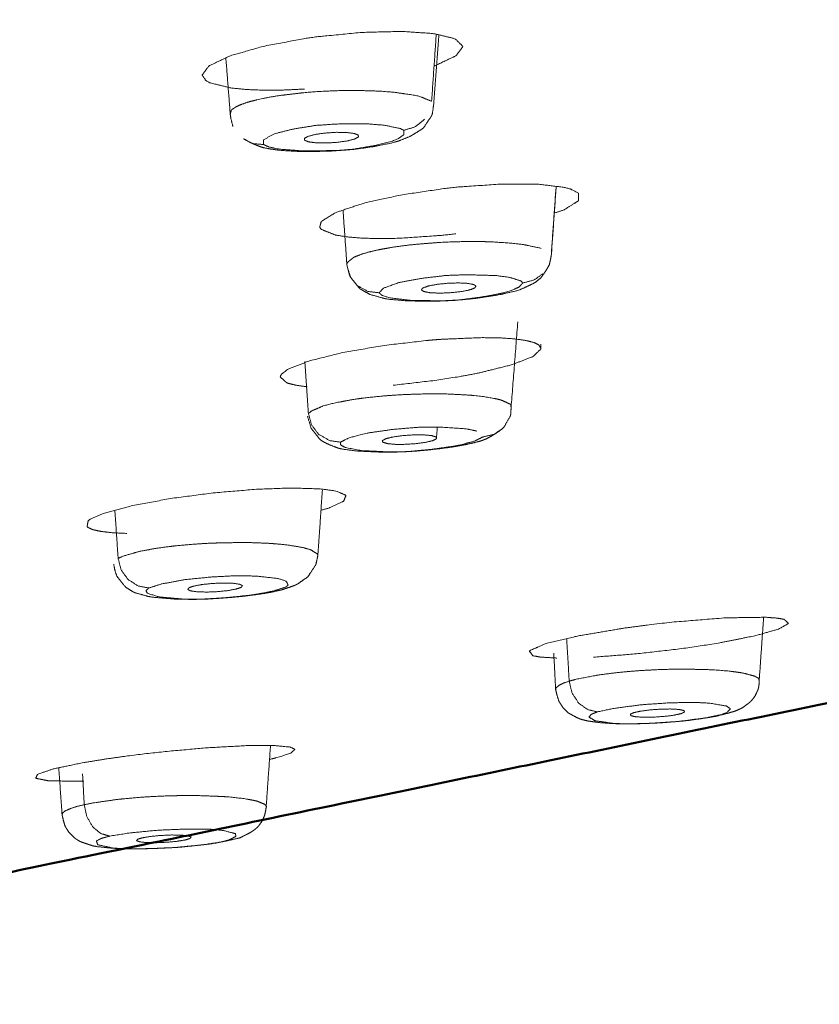
# Model space of a CAD drawing. Extents: x 1497 to 8792, y 245 to 5775.
# Drawn here: x 7548 to 7561, y 5560 to 5577 of the extents above; entities that cross this region are included whole.
import ezdxf

# ---------------------------------------------------------------- set-up
doc = ezdxf.new("R2010")
doc.units = 0
doc.header["$LTSCALE"] = 0.25
doc.header["$MEASUREMENT"] = 0
doc.layers.get('0').update_dxf_attribs({"linetype": 'CONTINUOUS', "lineweight": 50})

msp = doc.modelspace()

# ---------------------------------------------------------------- linework, layer by layer
at = {"lineweight": 5}
msp.add_line((7553.0479, 5572.5559), (7553.07, 5572.4621), dxfattribs=at)
msp.add_open_spline([(7475.4818, 5595.6758), (7512.3964, 5594.5309), (7523.5941, 5593.6977), (7545.2849, 5591.2336), (7564.1226, 5587.6891), (7569.6956, 5586.1818), (7582.6843, 5579.985), (7583.2576, 5579.3597), (7583.3829, 5579.2018), (7582.6843, 5573.3905), (7578.2094, 5570.4164), (7569.9644, 5567.275), (7569.6956, 5567.1937), (7545.2849, 5562.1419), (7530.8606, 5560.4442)], degree=1, knots=[0, 0, 0.1323962, 0.1754082, 0.2669241, 0.3649923, 0.4014108, 0.5354935, 0.5483687, 0.5516099, 0.6697922, 0.7322929, 0.8024868, 0.8043925, 0.9384751, 1, 1])
for points, knots in [([(7554.4756, 5575.8059), (7554.491, 5575.8103), (7554.8353, 5575.9733), (7554.9486, 5576.126), (7554.8218, 5576.2518), (7554.4704, 5576.3373), (7553.9381, 5576.3727), (7553.2727, 5576.3545), (7552.5588, 5576.2843), (7552.3374, 5576.2528)], [0, 0, 0.0039702, 0.1413266, 0.2776339, 0.4132412, 0.5489619, 0.6837588, 0.8206505, 0.9571026, 1, 1]), ([(7552.3374, 5576.2528), (7551.6709, 5576.126), (7551.1355, 5575.9725), (7550.7894, 5575.8087), (7550.6768, 5575.6567), (7550.7416, 5575.5644), (7550.8038, 5575.5307), (7551.155, 5575.4454), (7551.4228, 5575.4198), (7551.6874, 5575.41), (7551.9777, 5575.4114), (7552.3525, 5575.4281)], [0, 0, 0.1260445, 0.2517262, 0.3780486, 0.5020885, 0.5897036, 0.6267057, 0.7507033, 0.8173499, 0.8744271, 0.9313991, 1, 1]), ([(7551.1379, 5575.0204), (7551.156, 5575.0854), (7551.1648, 5575.0934), (7551.241, 5575.1426), (7551.3175, 5575.1764), (7551.4288, 5575.2143), (7551.4735, 5575.2272), (7551.6447, 5575.2687), (7551.7834, 5575.2958), (7551.8462, 5575.3066), (7551.9324, 5575.3202), (7552.3113, 5575.3662), (7552.4385, 5575.3775), (7552.5494, 5575.3858), (7552.8231, 5575.4002), (7553.0822, 5575.4059), (7553.1618, 5575.4061), (7553.2226, 5575.4059), (7553.5737, 5575.3949), (7553.7927, 5575.3789), (7553.8124, 5575.3771), (7554.1567, 5575.3276), (7554.2449, 5575.307), (7554.4356, 5575.2281)], [0, 0, 0.0706652, 0.0793214, 0.1323617, 0.1697881, 0.2133251, 0.2286821, 0.2808185, 0.3180155, 0.3338731, 0.3548324, 0.4394855, 0.4663249, 0.4893413, 0.5453041, 0.5983683, 0.6149183, 0.6276593, 0.7043781, 0.7569495, 0.7619557, 0.8621515, 0.8949154, 1, 1]), ([(7551.3527, 5574.6161), (7551.4609, 5574.556), (7551.5559, 5574.5127), (7551.6619, 5574.4733), (7551.7856, 5574.4489), (7551.9417, 5574.4264), (7551.9624, 5574.4246), (7552.0308, 5574.419), (7552.3255, 5574.4043), (7552.5906, 5574.4084), (7552.7806, 5574.4122), (7553.0437, 5574.4309), (7553.1427, 5574.4396), (7553.3875, 5574.4712), (7553.4912, 5574.4884), (7553.7732, 5574.5437), (7553.8054, 5574.5523), (7553.8917, 5574.5773), (7554.0676, 5574.6467), (7554.0816, 5574.6543), (7554.1087, 5574.6684), (7554.2179, 5574.7363), (7554.2569, 5574.7606), (7554.2845, 5574.7791), (7554.3035, 5574.7953), (7554.4264, 5574.9779), (7554.4445, 5575.0107), (7554.4487, 5575.0328), (7554.4668, 5575.161)], [0, 0, 0.0362204, 0.0704786, 0.1159288, 0.1562054, 0.2082852, 0.2143604, 0.2353803, 0.3160237, 0.3815594, 0.428338, 0.4920966, 0.516425, 0.5790401, 0.6072373, 0.6893758, 0.7013592, 0.7320084, 0.7945909, 0.799615, 0.8110775, 0.8528595, 0.8700099, 0.8815013, 0.8883472, 0.9499641, 0.9600114, 0.9658193, 1, 1]), ([(7551.1379, 5575.0204), (7551.1477, 5574.9487), (7551.1805, 5574.8177), (7551.1805, 5574.8177)], [0, 0, 0.3407962, 0.9999833, 1, 1]), ([(7553.9791, 5574.7528), (7554.1621, 5574.8086), (7554.2985, 5574.9134), (7554.3192, 5574.9372)], [0, 0, 0.4875505, 0.9207634, 1, 1]), ([(7551.6826, 5574.5201), (7551.682, 5574.5966), (7551.8521, 5574.6934), (7552.1691, 5574.774), (7552.544, 5574.8338), (7552.8858, 5574.8566), (7553.3875, 5574.8589), (7553.6682, 5574.8357), (7553.9185, 5574.783), (7553.9791, 5574.7528)], [0, 0, 0.1122846, 0.2478305, 0.3738729, 0.492129, 0.58655, 0.7307014, 0.8273159, 0.947653, 1, 1]), ([(7553.9791, 5574.7528), (7553.9818, 5574.6816), (7553.8914, 5574.6167), (7553.8148, 5574.5834), (7553.5174, 5574.5071), (7553.1738, 5574.4471), (7552.896, 5574.4234), (7552.3499, 5574.4136), (7551.9503, 5574.4438), (7551.7778, 5574.4786), (7551.6826, 5574.5201)], [0, 0, 0.1059047, 0.1979418, 0.2453639, 0.3653707, 0.4762036, 0.5536626, 0.707802, 0.8439275, 0.9257828, 1, 1]), ([(7551.3527, 5574.6161), (7551.5048, 5574.5353), (7551.6826, 5574.5201)], [0, 0, 0.4936314, 1, 1]), ([(7553.2324, 5574.6772), (7553.1644, 5574.7022), (7553.0369, 5574.7178), (7552.8717, 5574.7202), (7552.6945, 5574.709), (7552.5328, 5574.6859), (7552.412, 5574.6545), (7552.3508, 5574.6197), (7552.3568, 5574.5885)], [0, 0, 0.1205655, 0.2470421, 0.3735199, 0.4999994, 0.6264747, 0.7529596, 0.8794537, 1, 1]), ([(7552.3568, 5574.5885), (7552.4248, 5574.5635), (7552.5522, 5574.5478), (7552.7174, 5574.5455), (7552.8947, 5574.5566), (7553.0563, 5574.5798), (7553.1772, 5574.6111), (7553.2384, 5574.6459), (7553.2324, 5574.6772)], [0, 0, 0.1205261, 0.2470159, 0.3735038, 0.4999854, 0.6264629, 0.7529536, 0.8794516, 1, 1]), ([(7554.6377, 5573.7994), (7553.9324, 5573.6941), (7553.3195, 5573.5585), (7552.8649, 5573.4072), (7552.6283, 5573.2607), (7552.603, 5573.1669), (7552.6274, 5573.1327), (7552.8619, 5573.0382), (7553.0817, 5573.0046), (7553.3019, 5572.9876), (7553.571, 5572.9802), (7553.9095, 5572.9857), (7554.6016, 5573.0336), (7554.8294, 5573.0585)], [0, 0, 0.1082809, 0.2162499, 0.3247685, 0.4313352, 0.5073686, 0.5383729, 0.6449336, 0.7033829, 0.7511016, 0.8019601, 0.8592981, 0.9658174, 1, 1]), ([(7556.4449, 5573.3983), (7556.6009, 5573.4502), (7556.839, 5573.5975), (7556.8398, 5573.7251), (7556.7133, 5573.7912), (7556.6051, 5573.8198), (7556.1986, 5573.8684), (7556.1649, 5573.8703), (7555.5586, 5573.872), (7554.8623, 5573.824), (7554.6377, 5573.7994)], [0, 0, 0.0522772, 0.2026376, 0.3522044, 0.4496429, 0.5023887, 0.6415804, 0.6511927, 0.8021817, 0.952687, 1, 1]), ([(7553.0479, 5572.5559), (7553.0518, 5572.5865), (7553.1609, 5572.6735), (7553.1769, 5572.6813), (7553.2964, 5572.7273), (7553.4014, 5572.7583), (7553.5435, 5572.7922), (7553.5982, 5572.8036), (7553.8005, 5572.8392), (7553.9582, 5572.8616), (7554.0282, 5572.8704), (7554.123, 5572.8811), (7554.526, 5572.9149), (7554.6571, 5572.9222), (7554.77, 5572.927), (7555.0426, 5572.9328), (7555.2933, 5572.9306), (7555.3689, 5572.9285), (7555.426, 5572.9263), (7555.7475, 5572.9049), (7555.9386, 5572.8825), (7555.9554, 5572.88), (7556.2315, 5572.8208)], [0, 0, 0.0378771, 0.1427502, 0.1521277, 0.2095763, 0.250108, 0.2972616, 0.3139007, 0.3703686, 0.4106558, 0.4278328, 0.4505298, 0.542216, 0.5712862, 0.5962173, 0.6568285, 0.7143023, 0.7322292, 0.7460308, 0.8291223, 0.8860627, 0.8914873, 1, 1]), ([(7553.07, 5572.4621), (7553.1058, 5572.3509), (7553.172, 5572.266), (7553.253, 5572.1684), (7553.2641, 5572.1573), (7553.3092, 5572.1307), (7553.4086, 5572.0745), (7553.4243, 5572.0665), (7553.6651, 5571.999), (7553.7023, 5571.9917), (7553.7227, 5571.9891), (7553.7509, 5571.9853), (7554.044, 5571.9602), (7554.2907, 5571.9566), (7554.4794, 5571.9544), (7554.7292, 5571.9646), (7554.8426, 5571.9708), (7555.0695, 5571.992), (7555.2118, 5572.0097), (7555.4793, 5572.0498), (7555.5652, 5572.0665), (7555.8204, 5572.1237), (7555.8252, 5572.1252), (7555.8628, 5572.1354), (7555.8669, 5572.1369), (7555.8682, 5572.1375), (7556.0004, 5572.1968), (7556.1247, 5572.2581), (7556.1469, 5572.2735), (7556.2269, 5572.3413), (7556.3103, 5572.46), (7556.3426, 5572.5153), (7556.3635, 5572.5533), (7556.3655, 5572.5597), (7556.3818, 5572.6371), (7556.3934, 5572.6985)], [0, 0, 0.0276077, 0.0527708, 0.0866329, 0.0907447, 0.1059781, 0.1377699, 0.1446408, 0.2230335, 0.2359334, 0.2418609, 0.2512536, 0.3313397, 0.3891446, 0.4335027, 0.4885136, 0.5133499, 0.5637974, 0.5963536, 0.6610326, 0.6851485, 0.7576063, 0.7594109, 0.7713695, 0.7727181, 0.7731221, 0.8196876, 0.8642434, 0.871545, 0.9015026, 0.9386253, 0.9550593, 0.9649604, 0.9665252, 0.98554, 1, 1]), ([(7553.07, 5572.4621), (7553.0976, 5572.3623), (7553.2157, 5572.2119), (7553.3933, 5572.1144), (7553.5755, 5572.0934)], [0, 0, 0.1530781, 0.4353377, 0.7325004, 1, 1]), ([(7553.5755, 5572.0934), (7553.6476, 5572.1689), (7553.8974, 5572.2591), (7554.268, 5572.329), (7554.6739, 5572.3767), (7555.0123, 5572.3887), (7555.4801, 5572.3758), (7555.7188, 5572.3446), (7555.9012, 5572.2853), (7555.9287, 5572.2536)], [0, 0, 0.1122903, 0.2478364, 0.3738756, 0.492137, 0.586557, 0.730708, 0.8273235, 0.9476535, 1, 1]), ([(7555.9287, 5572.2536), (7556.1162, 5572.3036), (7556.2559, 5572.4041)], [0, 0, 0.5294496, 1, 1]), ([(7555.9287, 5572.2536), (7555.8628, 5572.1835), (7555.7163, 5572.1222), (7555.6135, 5572.0917), (7555.2642, 5572.0255), (7554.889, 5571.9766), (7554.6086, 5571.9617), (7554.0921, 5571.9686), (7553.7508, 5572.0104), (7553.6241, 5572.0497), (7553.5755, 5572.0934)], [0, 0, 0.1058948, 0.1979414, 0.2453656, 0.3653687, 0.4762124, 0.5536678, 0.7078104, 0.8439375, 0.9257877, 1, 1]), ([(7555.1635, 5572.2016), (7555.1243, 5572.2283), (7555.021, 5572.2475), (7554.8699, 5572.2549), (7554.6948, 5572.2491), (7554.5227, 5572.2312), (7554.3806, 5572.204), (7554.2907, 5572.1715), (7554.2664, 5572.1405)], [0, 0, 0.1205641, 0.2470524, 0.3735238, 0.5000041, 0.626478, 0.752957, 0.8794349, 1, 1]), ([(7554.2664, 5572.1405), (7554.3056, 5572.1138), (7554.4089, 5572.0946), (7554.5599, 5572.0873), (7554.7351, 5572.0931), (7554.9072, 5572.1109), (7555.0492, 5572.1382), (7555.1392, 5572.1706), (7555.1635, 5572.2016)], [0, 0, 0.1205433, 0.2470441, 0.373523, 0.5000108, 0.6264971, 0.7529837, 0.8794533, 1, 1]), ([(7554.3783, 5571.3141), (7553.6568, 5571.2311), (7552.986, 5571.1156), (7552.4377, 5570.9799), (7552.0846, 5570.8427), (7551.9705, 5570.7538), (7551.9558, 5570.7167), (7552.0662, 5570.6168), (7552.2153, 5570.5789), (7552.4001, 5570.5541)], [0, 0, 0.1441456, 0.2878757, 0.4323353, 0.574183, 0.6723027, 0.7167053, 0.8585066, 0.9326132, 1, 1]), ([(7553.8048, 5570.5791), (7554.5264, 5570.6622), (7554.9371, 5570.7279), (7555.1985, 5570.7779), (7555.7437, 5570.9129), (7556.0989, 5571.0508), (7556.2273, 5571.1766), (7556.191, 5571.2395), (7556.1169, 5571.2766), (7555.9705, 5571.3139), (7555.783, 5571.3392), (7555.5764, 5571.3534), (7555.2551, 5571.3586), (7554.599, 5571.3317), (7554.541, 5571.3275), (7554.4547, 5571.3207), (7554.4113, 5571.317), (7554.3896, 5571.3151), (7554.3787, 5571.3141), (7554.3783, 5571.3141)], [0, 0, 0.1082442, 0.1727653, 0.2167792, 0.3246317, 0.4316644, 0.5381452, 0.6012098, 0.6450847, 0.6998541, 0.7512922, 0.7976974, 0.8591606, 0.9663021, 0.9752141, 0.9884037, 0.9949936, 0.9982881, 0.9999357, 1, 1]), ([(7556.2265, 5571.2515), (7556.2265, 5571.2515), (7556.2255, 5571.1797)], [0, 0, 0.0001699, 1, 1]), ([(7552.4183, 5570.1166), (7552.4636, 5570.1559), (7552.6535, 5570.2383), (7552.6763, 5570.2453), (7552.8328, 5570.2865), (7552.8351, 5570.287), (7553.1335, 5570.3435), (7553.1967, 5570.3529), (7553.3493, 5570.3733), (7553.4236, 5570.3819), (7553.67, 5570.4057), (7553.7704, 5570.4134), (7553.9748, 5570.4258), (7554.1845, 5570.4344), (7554.4265, 5570.4389), (7554.6166, 5570.4378), (7554.6894, 5570.4363), (7555.0444, 5570.4183), (7555.1375, 5570.4101), (7555.1788, 5570.4059), (7555.3258, 5570.3874), (7555.4963, 5570.3567), (7555.5771, 5570.3362), (7555.7309, 5570.2656), (7555.7411, 5570.1803)], [0, 0, 0.0429146, 0.1332252, 0.1412957, 0.1901385, 0.1907684, 0.2661458, 0.2804687, 0.3136036, 0.3291326, 0.3785825, 0.3981271, 0.4373292, 0.4772319, 0.5236993, 0.5611956, 0.575933, 0.6526074, 0.6748052, 0.685079, 0.724284, 0.7779743, 0.8091388, 0.901982, 1, 1]), ([(7552.4183, 5570.1166), (7552.4687, 5569.9309), (7552.5859, 5569.7768), (7552.7621, 5569.6737), (7552.9428, 5569.6471)], [0, 0, 0.2500812, 0.4999829, 0.7631845, 1, 1]), ([(7555.6374, 5569.9215), (7555.7229, 5570.0722), (7555.7257, 5570.0804), (7555.7323, 5570.1127), (7555.737, 5570.2142)], [0, 0, 0.5562656, 0.5836668, 0.6876128, 1, 1]), ([(7552.4043, 5570.0723), (7552.4091, 5570.0505), (7552.4639, 5569.8725), (7552.5923, 5569.7095), (7552.619, 5569.6819), (7552.6871, 5569.6407), (7552.7628, 5569.605), (7552.9097, 5569.5486), (7552.9282, 5569.5434), (7552.9322, 5569.5423), (7552.9928, 5569.5309), (7553.2181, 5569.5018), (7553.448, 5569.4913), (7553.6203, 5569.4835), (7553.8577, 5569.4861), (7553.977, 5569.4889), (7554.188, 5569.5017), (7554.3573, 5569.5169), (7554.6128, 5569.5452), (7554.7449, 5569.5641), (7554.9842, 5569.605), (7555.0128, 5569.6111), (7555.0506, 5569.6191), (7555.1881, 5569.6523), (7555.2014, 5569.6563), (7555.2449, 5569.6688), (7555.3311, 5569.7016), (7555.423, 5569.7513), (7555.5142, 5569.81), (7555.5889, 5569.8638), (7555.6126, 5569.8877), (7555.625, 5569.9032), (7555.6374, 5569.9215)], [0, 0, 0.0055485, 0.0516148, 0.1055796, 0.1160707, 0.1377002, 0.1637655, 0.2202216, 0.2269907, 0.2283234, 0.2474512, 0.3212911, 0.3822174, 0.4291917, 0.486024, 0.5141168, 0.5629674, 0.602435, 0.6639286, 0.6985773, 0.7632601, 0.7724156, 0.7836837, 0.8280032, 0.8336517, 0.8489006, 0.8798364, 0.921125, 0.9548676, 0.9795071, 0.9886, 0.9943953, 1, 1]), ([(7555.2771, 5569.7342), (7555.4631, 5569.7782), (7555.6017, 5569.8744), (7555.6228, 5569.8968), (7555.6374, 5569.9215)], [0, 0, 0.4539944, 0.8574731, 0.9312796, 1, 1]), ([(7552.9428, 5569.6471), (7553.0854, 5569.7194), (7553.4067, 5569.8006), (7553.819, 5569.8583), (7554.2429, 5569.8929), (7554.567, 5569.8946), (7554.9858, 5569.8679), (7555.1749, 5569.83)], [0, 0, 0.1357368, 0.2995714, 0.4519182, 0.5948631, 0.7089862, 0.8832307, 1, 1]), ([(7554.5181, 5569.7059), (7554.5089, 5569.7333), (7554.433, 5569.7554), (7554.301, 5569.7672), (7554.1335, 5569.7668), (7553.9566, 5569.7543), (7553.7978, 5569.7317), (7553.682, 5569.7024), (7553.6281, 5569.6728)], [0, 0, 0.1205601, 0.2470393, 0.373536, 0.5000141, 0.6265058, 0.7529873, 0.8794804, 1, 1]), ([(7555.2771, 5569.7342), (7555.1446, 5569.6669), (7554.9469, 5569.6111), (7554.8212, 5569.5842), (7554.4311, 5569.5296), (7554.0364, 5569.4928), (7553.7623, 5569.4866), (7553.2922, 5569.5087), (7553.02, 5569.5601), (7552.9434, 5569.6026), (7552.9428, 5569.6471)], [0, 0, 0.1059059, 0.1979488, 0.2453645, 0.3653766, 0.4762138, 0.5536705, 0.7078133, 0.8439459, 0.9257724, 1, 1]), ([(7553.6281, 5569.6728), (7553.6373, 5569.6452), (7553.7132, 5569.6233), (7553.8452, 5569.6116), (7554.0127, 5569.612), (7554.1896, 5569.6244), (7554.3484, 5569.6469), (7554.4642, 5569.6761), (7554.5181, 5569.7059)], [0, 0, 0.1205759, 0.247049, 0.3735241, 0.500011, 0.6264874, 0.752969, 0.8794637, 1, 1]), ([(7551.5674, 5568.8769), (7550.853, 5568.8161), (7550.146, 5568.7223), (7549.5215, 5568.6049), (7549.0632, 5568.4803), (7548.86, 5568.3934), (7548.8566, 5568.3915), (7548.8108, 5568.3603), (7548.7933, 5568.259), (7548.8847, 5568.2157), (7549.0103, 5568.1877), (7549.1861, 5568.1665), (7549.4424, 5568.1531)], [0, 0, 0.1260518, 0.2517294, 0.3780591, 0.502099, 0.5909054, 0.593009, 0.6267079, 0.7507132, 0.8185269, 0.8744373, 0.9325732, 1, 1]), ([(7552.6235, 5568.5328), (7552.7597, 5568.5708), (7552.995, 5568.6809), (7553.0338, 5568.7764), (7552.8719, 5568.8477), (7552.6215, 5568.8823), (7552.1415, 5568.8971), (7551.5674, 5568.8769)], [0, 0, 0.0543235, 0.2178225, 0.3815067, 0.5448685, 0.6708309, 0.8389241, 1, 1]), ([(7552.5708, 5567.7897), (7552.5926, 5568.0781), (7552.6458, 5568.863)], [0, 0, 0.2688853, 1, 1]), ([(7549.3015, 5567.7453), (7549.3855, 5567.7826), (7549.6501, 5567.8578), (7549.679, 5567.8641), (7549.872, 5567.9004), (7550.0232, 5567.9234), (7550.2122, 5567.9469), (7550.2817, 5567.9543), (7550.526, 5567.9758), (7550.7058, 5567.9876), (7550.7832, 5567.9917), (7550.8859, 5567.9962), (7551.298, 5568.0043), (7551.4243, 5568.0035), (7551.5302, 5568.0014), (7551.7748, 5567.9909), (7551.985, 5567.9742), (7552.0454, 5567.9677), (7552.0901, 5567.9623), (7552.3224, 5567.9235), (7552.4406, 5567.8913), (7552.4499, 5567.8881), (7552.5656, 5567.8166), (7552.5725, 5567.7914), (7552.5708, 5567.7897)], [0, 0, 0.0474699, 0.1473755, 0.1563045, 0.2110319, 0.249645, 0.2945629, 0.3104125, 0.3642082, 0.4025826, 0.4189449, 0.4405669, 0.5279091, 0.5556012, 0.579348, 0.6370884, 0.6918403, 0.7089164, 0.7220682, 0.8012178, 0.855458, 0.8606266, 0.9640009, 0.9978089, 1, 1]), ([(7537.3574, 5561.2126), (7545.3071, 5562.1488), (7555.2557, 5564.2091), (7569.7713, 5567.2151), (7569.8948, 5567.2525), (7571.404, 5567.9745)], [0, 0, 0.1837822, 0.4793473, 0.9111427, 0.9158831, 1, 1]), ([(7549.3015, 5567.7453), (7549.3499, 5567.5581), (7549.4624, 5567.4004), (7549.6315, 5567.2919), (7549.8049, 5567.2599)], [0, 0, 0.2501338, 0.5000555, 0.7631918, 1, 1]), ([(7552.5402, 5567.6446), (7552.5572, 5567.7199), (7552.5414, 5567.648), (7552.5373, 5567.641), (7552.5315, 5567.6305), (7552.5402, 5567.6446)], [0, 0, 0.4282511, 0.7966262, 0.8353587, 0.899763, 1, 1]), ([(7552.5402, 5567.6446), (7552.5697, 5567.7826), (7552.5708, 5567.7897)], [0, 0, 0.9522071, 1, 1]), ([(7549.2294, 5567.6517), (7549.2458, 5567.5603), (7549.279, 5567.4567), (7549.3854, 5567.3185), (7549.4316, 5567.2687), (7549.5255, 5567.2103), (7549.5553, 5567.1929), (7549.5682, 5567.1865), (7549.5706, 5567.1856), (7549.594, 5567.1768), (7549.7853, 5567.1239), (7549.8701, 5567.1085), (7550.0873, 5567.0912), (7550.2294, 5567.0788), (7550.4556, 5567.0743), (7550.5722, 5567.0735), (7550.7691, 5567.0794), (7550.9532, 5567.0901), (7551.1973, 5567.1088), (7551.3656, 5567.126), (7551.5939, 5567.1551), (7551.6435, 5567.1628), (7551.679, 5567.1685), (7551.804, 5567.1913), (7551.8644, 5567.2038), (7551.9805, 5567.2296), (7552.01, 5567.2395), (7552.1287, 5567.2787), (7552.205, 5567.3081), (7552.2285, 5567.3195), (7552.2496, 5567.3315)], [0, 0, 0.0246249, 0.053895, 0.1023657, 0.1221284, 0.1583046, 0.1689065, 0.1744479, 0.1754969, 0.1843401, 0.2562182, 0.2912876, 0.3593675, 0.4077731, 0.4699374, 0.5013342, 0.5513824, 0.5978261, 0.6595996, 0.7039194, 0.7659127, 0.7807612, 0.7911524, 0.8298856, 0.8516967, 0.891023, 0.9070361, 0.9520217, 0.9836505, 0.9924398, 1, 1]), ([(7552.2496, 5567.3315), (7552.3504, 5567.4029), (7552.3953, 5567.4315), (7552.4086, 5567.4429), (7552.4591, 5567.5193), (7552.5402, 5567.6446)], [0, 0, 0.3539198, 0.4614883, 0.4979369, 0.7090298, 1, 1]), ([(7549.8049, 5567.2599), (7550.0133, 5567.3265), (7550.3959, 5567.3968), (7550.8367, 5567.441), (7551.2649, 5567.4625), (7551.5643, 5567.4544), (7551.9207, 5567.4155), (7552.054, 5567.3726), (7552.0855, 5567.3064), (7552.0452, 5567.2754)], [0, 0, 0.1122854, 0.2478396, 0.3738772, 0.492141, 0.5865594, 0.730711, 0.8273261, 0.9476626, 1, 1]), ([(7551.3167, 5567.2704), (7551.3379, 5567.2975), (7551.2919, 5567.3215), (7551.1831, 5567.3371), (7551.0287, 5567.3417), (7550.8526, 5567.3347), (7550.6822, 5567.3173), (7550.5442, 5567.292), (7550.4626, 5567.2644)], [0, 0, 0.1205457, 0.2470202, 0.373521, 0.4999949, 0.6264752, 0.7529436, 0.879438, 1, 1]), ([(7552.0452, 5567.2754), (7551.8504, 5567.2132), (7551.6079, 5567.1642), (7551.4632, 5567.1416), (7551.045, 5567.0997), (7550.6434, 5567.0752), (7550.3845, 5567.0773), (7549.9758, 5567.1133), (7549.7815, 5567.1719), (7549.7574, 5567.2161), (7549.8049, 5567.2599)], [0, 0, 0.1059076, 0.1979502, 0.2453693, 0.3653739, 0.4762111, 0.55367, 0.7078072, 0.8439279, 0.9257791, 1, 1]), ([(7550.4626, 5567.2644), (7550.4415, 5567.2372), (7550.4875, 5567.2132), (7550.5962, 5567.1977), (7550.7507, 5567.1931), (7550.9268, 5567.2), (7551.0971, 5567.2174), (7551.2351, 5567.2427), (7551.3167, 5567.2704)], [0, 0, 0.120548, 0.24701, 0.3735022, 0.4999892, 0.6264739, 0.7529505, 0.8794473, 1, 1]), ([(7559.2189, 5566.7691), (7558.3914, 5566.7024), (7558.0712, 5566.6667), (7557.5906, 5566.6033), (7556.8588, 5566.48), (7556.816, 5566.4714), (7556.2982, 5566.3465), (7556.0348, 5566.2301), (7556.0914, 5566.1515), (7556.2188, 5566.1286), (7556.4755, 5566.1136), (7556.4851, 5566.1134)], [0, 0, 0.1490612, 0.2038069, 0.286736, 0.4256135, 0.4348459, 0.5704401, 0.7138675, 0.8496587, 0.9134923, 0.9973627, 1, 1]), ([(7557.0864, 5566.1276), (7557.7641, 5566.1794), (7558.4851, 5566.2616), (7558.8537, 5566.3142), (7559.1738, 5566.3664), (7559.7347, 5566.4784), (7560.1172, 5566.5869), (7560.2807, 5566.6795), (7560.2084, 5566.7466), (7560.092, 5566.7674), (7559.9067, 5566.7807), (7559.2692, 5566.7717), (7559.2189, 5566.7691)], [0, 0, 0.1087479, 0.2170852, 0.2740595, 0.3264666, 0.433178, 0.5394179, 0.6454079, 0.7515336, 0.8026809, 0.8590084, 0.9911899, 1, 1]), ([(7559.7991, 5565.7356), (7559.8627, 5566.6425), (7559.8736, 5566.7803)], [0, 0, 0.8676117, 1, 1]), ([(7556.4352, 5566.194), (7556.458, 5565.7615), (7556.4666, 5565.5967)], [0, 0, 0.7249249, 1, 1]), ([(7556.6889, 5565.7349), (7556.8146, 5565.7685), (7557.1549, 5565.8336), (7557.1897, 5565.8388), (7557.4146, 5565.8683), (7557.584, 5565.8861), (7557.7891, 5565.9032), (7557.8659, 5565.9086), (7558.1204, 5565.9222), (7558.2999, 5565.9281), (7558.3797, 5565.93), (7558.478, 5565.9313), (7558.8736, 5565.927), (7558.987, 5565.9225), (7559.0844, 5565.9173), (7559.2981, 5565.9), (7559.4717, 5565.8776), (7559.5175, 5565.87), (7559.5533, 5565.8632), (7559.719, 5565.8187), (7559.7865, 5565.7843), (7559.7908, 5565.7809), (7559.7991, 5565.7356)], [0, 0, 0.0512416, 0.1590184, 0.1687143, 0.2277862, 0.2694697, 0.3178982, 0.3356587, 0.3937506, 0.4345974, 0.4528751, 0.4755671, 0.5705887, 0.5998398, 0.6260562, 0.688571, 0.7477408, 0.7654405, 0.7801617, 0.8659252, 0.924478, 0.9297852, 1, 1]), ([(7556.6889, 5565.7349), (7556.5974, 5565.7035), (7556.529, 5565.6714), (7556.4732, 5565.6253), (7556.4666, 5565.5967)], [0, 0, 0.2294129, 0.4588328, 0.7886802, 1, 1]), ([(7556.6889, 5565.7349), (7556.733, 5565.5461), (7556.8368, 5565.3829), (7556.851, 5565.3681), (7556.9913, 5565.2691), (7557.1511, 5565.2319)], [0, 0, 0.2485228, 0.4997136, 0.5268828, 0.7620789, 1, 1]), ([(7559.3014, 5565.2128), (7559.3262, 5565.2218), (7559.4069, 5565.2444), (7559.5143, 5565.2925), (7559.5344, 5565.3064), (7559.5454, 5565.3123), (7559.605, 5565.3568), (7559.6585, 5565.3995), (7559.668, 5565.4101), (7559.6931, 5565.4395), (7559.7232, 5565.4812), (7559.7348, 5565.4968), (7559.7647, 5565.5621), (7559.7832, 5565.6019), (7559.7954, 5565.6583), (7559.7991, 5565.7356)], [0, 0, 0.0586231, 0.1883043, 0.3525657, 0.4000989, 0.4127188, 0.5020435, 0.5906384, 0.6087387, 0.6514746, 0.7114578, 0.7314993, 0.8113465, 0.8568709, 0.9190582, 1, 1]), ([(7556.4666, 5565.5967), (7556.4847, 5565.5201), (7556.511, 5565.4338), (7556.5205, 5565.4036), (7556.5421, 5565.3705), (7556.5843, 5565.3055), (7556.6522, 5565.236), (7556.6697, 5565.2182), (7556.6823, 5565.2098), (7556.7986, 5565.146), (7556.8731, 5565.1128), (7556.9926, 5565.0829), (7557.1096, 5565.0662), (7557.1864, 5565.0555), (7557.4158, 5565.0397), (7557.519, 5565.0359), (7557.7145, 5565.0341), (7557.8948, 5565.0398), (7558.1217, 5565.0487), (7558.326, 5565.0627), (7558.537, 5565.08), (7558.6339, 5565.091), (7558.83, 5565.1172), (7559.0305, 5565.1478), (7559.1257, 5565.1684), (7559.3014, 5565.2128)], [0, 0, 0.02242, 0.048039, 0.0572893, 0.0691407, 0.0914233, 0.1216306, 0.1288866, 0.1331819, 0.1781817, 0.2126085, 0.2606323, 0.3082319, 0.3445769, 0.4240248, 0.4574321, 0.5152371, 0.5663907, 0.6285652, 0.6842794, 0.7422104, 0.770116, 0.8310627, 0.8940184, 0.9347299, 1, 1]), ([(7557.1511, 5565.2319), (7557.4255, 5565.29), (7557.8698, 5565.3483), (7558.3223, 5565.3792), (7558.7378, 5565.3886), (7558.9961, 5565.3733), (7559.265, 5565.327), (7559.3277, 5565.2825), (7559.268, 5565.2182), (7559.19, 5565.1896)], [0, 0, 0.1115168, 0.248919, 0.3740427, 0.4923144, 0.5867964, 0.7310873, 0.8274327, 0.9476472, 1, 1]), ([(7558.5222, 5565.2035), (7558.5778, 5565.229), (7558.5685, 5565.2531), (7558.4913, 5565.2707), (7558.3584, 5565.2792), (7558.1905, 5565.277), (7558.0137, 5565.2646), (7557.8555, 5565.2439), (7557.7448, 5565.2196)], [0, 0, 0.1205636, 0.2470389, 0.3735212, 0.5000078, 0.6264783, 0.7529594, 0.8794537, 1, 1]), ([(7559.19, 5565.1896), (7558.9299, 5565.1349), (7558.4863, 5565.0764), (7558.0518, 5565.0467), (7557.6596, 5565.0336), (7557.4278, 5565.0422), (7557.1077, 5565.087), (7557.0116, 5565.1481), (7557.0501, 5565.1914), (7557.1511, 5565.2319)], [0, 0, 0.1062459, 0.2445775, 0.3648617, 0.4755445, 0.5533937, 0.7073161, 0.8435545, 0.9264281, 1, 1]), ([(7557.7448, 5565.2196), (7557.6892, 5565.1939), (7557.6985, 5565.1698), (7557.7757, 5565.1522), (7557.9086, 5565.1439), (7558.0765, 5565.146), (7558.2534, 5565.1583), (7558.4115, 5565.1789), (7558.5222, 5565.2035)], [0, 0, 0.1205588, 0.2470346, 0.3735174, 0.5000004, 0.6264785, 0.7529609, 0.8794407, 1, 1]), ([(7551.398, 5564.6789), (7550.7648, 5564.6441), (7550.0525, 5564.5804), (7549.679, 5564.5382), (7549.3374, 5564.4941), (7549.0622, 5564.4543), (7548.7176, 5564.3975), (7548.2489, 5564.3), (7547.9843, 5564.2126), (7547.9511, 5564.1455), (7548.1537, 5564.1045), (7548.5709, 5564.0958), (7548.7388, 5564.0997)], [0, 0, 0.1087535, 0.2171642, 0.2733928, 0.3263854, 0.3714446, 0.4332861, 0.5397293, 0.6458536, 0.7514278, 0.8588226, 0.9662006, 1, 1]), ([(7551.7812, 5564.4554), (7551.853, 5564.4701), (7552.1231, 5564.5522), (7552.1991, 5564.6188), (7552.1181, 5564.6565), (7551.834, 5564.6817), (7551.398, 5564.6789)], [0, 0, 0.0329435, 0.2337197, 0.4346371, 0.5941242, 0.8012305, 1, 1]), ([(7548.7469, 5563.7122), (7548.8991, 5563.7421), (7549.2849, 5563.7978), (7549.323, 5563.802), (7549.5648, 5563.8254), (7549.7428, 5563.8387), (7549.9542, 5563.8504), (7550.0323, 5563.8537), (7550.2873, 5563.8607), (7550.4637, 5563.862), (7550.5412, 5563.8618), (7550.6358, 5563.8606), (7551.0069, 5563.8463), (7551.11, 5563.8392), (7551.1972, 5563.8315), (7551.3826, 5563.809), (7551.5254, 5563.7825), (7551.5613, 5563.7737), (7551.5888, 5563.7662), (7551.7021, 5563.718), (7551.7318, 5563.6822), (7551.7325, 5563.6789), (7551.7253, 5563.6703)], [0, 0, 0.0543122, 0.1685756, 0.1788491, 0.2414715, 0.2856655, 0.3370042, 0.3558307, 0.4174163, 0.4607195, 0.4800949, 0.5041501, 0.6048845, 0.6358991, 0.6636896, 0.7299626, 0.7926833, 0.8114542, 0.8270586, 0.9179801, 0.9800627, 0.985678, 1, 1]), ([(7548.7469, 5563.7122), (7548.629, 5563.6835), (7548.5325, 5563.6535), (7548.4342, 5563.6095), (7548.3929, 5563.576), (7548.3842, 5563.545)], [0, 0, 0.1793544, 0.3587, 0.6165145, 0.8130662, 1, 1]), ([(7548.7469, 5563.7122), (7548.7867, 5563.5221), (7548.8805, 5563.3565), (7548.8932, 5563.3413), (7549.0199, 5563.2389), (7549.1642, 5563.1976)], [0, 0, 0.2487242, 0.4997444, 0.5269869, 0.7620572, 1, 1]), ([(7551.0819, 5563.1205), (7551.131, 5563.133), (7551.2913, 5563.1678), (7551.2934, 5563.1689), (7551.2972, 5563.1699), (7551.3926, 5563.2187), (7551.4556, 5563.2502), (7551.5129, 5563.2857), (7551.5754, 5563.3351), (7551.5838, 5563.3445), (7551.6078, 5563.3724), (7551.6393, 5563.4155), (7551.651, 5563.4308), (7551.6814, 5563.4963), (7551.6995, 5563.5347), (7551.7191, 5563.6213), (7551.7252, 5563.6703)], [0, 0, 0.0733546, 0.2700638, 0.2760764, 0.2804562, 0.4476825, 0.5157788, 0.5893363, 0.6636563, 0.67694, 0.7103158, 0.7612327, 0.7775115, 0.8434774, 0.8796708, 0.9563932, 1, 1]), ([(7548.3842, 5563.545), (7548.3901, 5563.5199), (7548.407, 5563.4475), (7548.4268, 5563.3807), (7548.4349, 5563.3561), (7548.4505, 5563.3321), (7548.498, 5563.2585), (7548.5546, 5563.2005), (7548.5828, 5563.1718), (7548.638, 5563.1336), (7548.6752, 5563.112), (7548.7023, 5563.1003), (7548.8035, 5563.0663), (7548.8843, 5563.0389), (7548.9225, 5563.0325), (7548.9523, 5563.026), (7549.1864, 5563.0016), (7549.2718, 5562.9958), (7549.4607, 5562.9887), (7549.6308, 5562.9899), (7549.8491, 5562.993), (7550.0613, 5563.0019), (7550.2666, 5563.0132), (7550.3583, 5563.0209), (7550.591, 5563.0439), (7550.7837, 5563.0665), (7550.9232, 5563.0889), (7551.0819, 5563.1205)], [0, 0, 0.0076091, 0.0300344, 0.0508916, 0.058827, 0.0678552, 0.0944278, 0.1209975, 0.1333357, 0.156612, 0.1710555, 0.1824206, 0.2298826, 0.2643179, 0.2809065, 0.3005798, 0.3959604, 0.428754, 0.4917933, 0.5458986, 0.6108731, 0.6719403, 0.7308926, 0.7578085, 0.8290493, 0.8891067, 0.9430023, 1, 1]), ([(7549.1642, 5563.1976), (7549.4798, 5563.2481), (7549.9527, 5563.2945), (7550.4037, 5563.3135), (7550.7992, 5563.3125), (7551.0212, 5563.2909), (7551.2204, 5563.2384), (7551.2312, 5563.193), (7551.1078, 5563.1313), (7551.0049, 5563.1048)], [0, 0, 0.1115226, 0.2489245, 0.3740467, 0.4923197, 0.5867985, 0.7310869, 0.827431, 0.9476373, 1, 1]), ([(7551.0049, 5563.1048), (7550.7053, 5563.0575), (7550.2318, 5563.0108), (7549.7976, 5562.9927), (7549.4218, 5562.9894), (7549.2164, 5563.0037), (7548.9679, 5563.0559), (7548.945, 5563.1185), (7549.0275, 5563.1604), (7549.1642, 5563.1976)], [0, 0, 0.1062441, 0.2445791, 0.3648617, 0.4755457, 0.5533937, 0.7073272, 0.84356, 0.926436, 1, 1]), ([(7549.7002, 5563.1706), (7549.6214, 5563.1468), (7549.6042, 5563.1228), (7549.6566, 5563.1035), (7549.7706, 5563.092), (7549.9282, 5563.0898), (7550.105, 5563.0975), (7550.2734, 5563.1139), (7550.402, 5563.1352)], [0, 0, 0.1205559, 0.2470307, 0.3735211, 0.500003, 0.6264791, 0.7529638, 0.8794444, 1, 1]), ([(7550.402, 5563.1352), (7550.4808, 5563.159), (7550.498, 5563.1831), (7550.4455, 5563.2024), (7550.3316, 5563.214), (7550.1739, 5563.2162), (7549.9971, 5563.2083), (7549.8287, 5563.1919), (7549.7002, 5563.1706)], [0, 0, 0.1205514, 0.2470399, 0.3735114, 0.4999979, 0.62648, 0.7529668, 0.8794441, 1, 1])]:
    msp.add_open_spline(points, degree=1, knots=knots, dxfattribs=at)
for points in [[(7554.4356, 5575.2281), (7554.5115, 5576.3273)], [(7554.4668, 5575.161), (7554.5545, 5576.3168)], [(7551.0656, 5575.9394), (7551.1379, 5575.0204)], [(7556.3934, 5572.6985), (7556.4709, 5573.7919)], [(7556.3965, 5572.7145), (7556.4759, 5573.8353)], [(7552.9847, 5573.4471), (7553.0479, 5572.5559)], [(7555.737, 5570.2142), (7555.8461, 5571.6157)], [(7552.3585, 5570.9683), (7552.4183, 5570.1166)], [(7554.5287, 5569.8945), (7554.5151, 5569.7148)], [(7549.2487, 5568.5308), (7549.3015, 5567.7453)], [(7556.6464, 5566.4305), (7556.6889, 5565.7349)], [(7551.7252, 5563.6703), (7551.7974, 5564.6815)], [(7548.3294, 5564.3168), (7548.3842, 5563.545)], [(7548.719, 5564.2193), (7548.7469, 5563.7122)]]:
    msp.add_open_spline(points, degree=1, dxfattribs=at)

doc.saveas('drawing.dxf')
